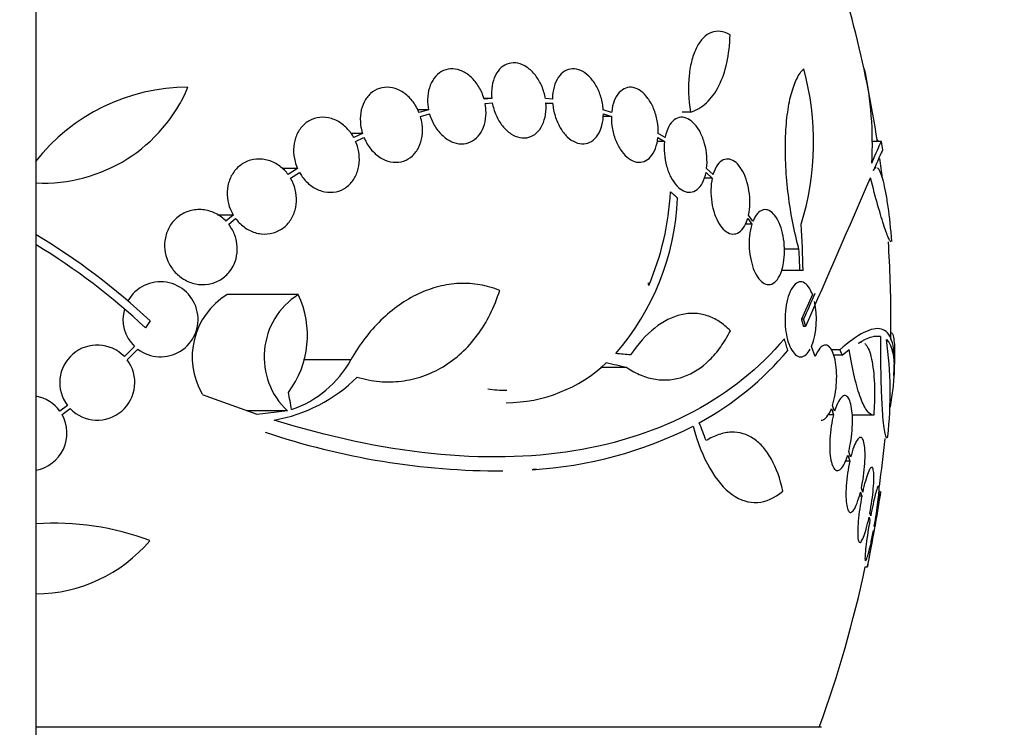
# Model space of a CAD drawing. Units: millimetres. Extents: x 0 to 1700, y 0 to 1165.
# Drawn here: x 442 to 465, y 990 to 1007 of the extents above; entities that cross this region are included whole.
import ezdxf
from ezdxf import colors
from ezdxf.entities.mleader import LeaderData, LeaderLine
from ezdxf.math import Vec2, Vec3

# ---------------------------------------------------------------- set-up
doc = ezdxf.new("R2010")
doc.units = ezdxf.units.MM
doc.layers.add('DV4_Défaut', color=7, linetype='Continuous')
doc.layers.add('Défaut', color=7, linetype='Continuous')

# ---------------------------------------------------------------- blocks, each defined once
blk = doc.blocks.new('_DOT')
at = {"color": 0}
blk.add_line((0, 0), (-1, 0), dxfattribs=at)
at = {"color": 0, "const_width": 0.333}
blk.add_lwpolyline([(-0.1665, 0, 1), (0.1665, 0, 1)], format="xyb", close=True, dxfattribs=at)
blk = doc.blocks.new('SE3')
at = {"layer": 'DV4_Défaut', "color": 7, "linetype": 'Continuous'}
for p, q in [((441.956, 969.587), (441.956, 1021.587)), ((452.882, 1004.824), (452.697, 1004.824)), ((452.882, 1004.824), (452.702, 1004.807)), ((454.341, 1004.807), (454.169, 1004.824)), ((451.369, 1004.556), (451.109, 1004.556)), ((451.369, 1004.556), (451.139, 1004.491)), ((452.726, 1004.707), (452.896, 1004.724)), ((454.182, 1004.724), (454.345, 1004.707)), ((454.345, 1004.707), (454.182, 1004.707)), ((455.757, 1004.491), (455.557, 1004.556)), ((451.173, 1004.395), (451.393, 1004.457)), ((455.752, 1004.395), (455.552, 1004.395)), ((455.56, 1004.457), (455.752, 1004.395)), ((457.646, 1004.5), (457.451, 1004.5)), ((449.784, 1003.987), (449.512, 1003.987)), ((449.784, 1003.987), (449.574, 1003.89)), ((449.619, 1003.798), (449.819, 1003.891)), ((456.868, 1003.891), (457.025, 1003.798)), ((457.039, 1003.89), (456.875, 1003.987)), ((457.025, 1003.798), (456.847, 1003.798)), ((462.226, 1003.799), (461.998, 1003.799)), ((448.225, 1003.146), (447.859, 1003.146)), ((448.225, 1003.146), (448.002, 1003.002)), ((458.19, 1003.003), (458.036, 1003.146)), ((448.058, 1002.918), (448.271, 1003.055)), ((458.169, 1002.918), (457.976, 1002.918)), ((458.021, 1003.055), (458.169, 1002.918)), ((446.684, 1002.032), (446.309, 1002.032)), ((446.684, 1002.032), (446.509, 1001.886)), ((459.147, 1001.886), (459.042, 1002.032)), ((446.576, 1001.81), (446.741, 1001.947)), ((459.12, 1001.81), (458.958, 1001.81)), ((459.021, 1001.948), (459.12, 1001.81)), ((460.249, 1001.215), (459.899, 1001.215)), ((460.273, 1000.699), (459.834, 1000.699)), ((460.348, 1000.699), (460.273, 1000.699)), ((448.242, 1000.123), (446.535, 1000.123)), ((460.572, 1000.125), (460.308, 999.53)), ((444.692, 999.495), (444.579, 999.324)), ((460.362, 999.53), (460.308, 999.53)), ((460.41, 999.362), (460.356, 999.362)), ((462.202, 999.119), (462.044, 999.119)), ((444.318, 998.881), (444.074, 998.637)), ((444.139, 998.561), (444.394, 998.816)), ((460.639, 998.637), (460.552, 998.881)), ((461.227, 998.801), (461.022, 998.801)), ((461.284, 998.668), (461.081, 998.668)), ((461.284, 998.668), (461.451, 998.803)), ((449.506, 998.561), (448.367, 998.561)), ((456.125, 998.372), (455.492, 998.372)), ((447.257, 997.245), (445.944, 997.717)), ((442.711, 997.465), (442.527, 997.328)), ((461.103, 997.328), (461.055, 997.465)), ((442.581, 997.244), (442.776, 997.389)), ((447.985, 997.336), (447.003, 997.336)), ((447.985, 997.336), (447.257, 997.245)), ((461.079, 997.243), (460.946, 997.243)), ((461.028, 997.389), (461.079, 997.243)), ((462.041, 997.229), (461.528, 997.229)), ((461.489, 996.221), (461.442, 996.357)), ((461.468, 996.13), (461.36, 996.13)), ((461.418, 996.273), (461.468, 996.13)), ((453.956, 995.928), (453.885, 995.928)), ((461.724, 995.386), (461.757, 995.289)), ((461.777, 995.385), (461.745, 995.477)), ((462.208, 995.395), (462.16, 995.395)), ((461.757, 995.289), (461.695, 995.289)), ((461.97, 994.819), (461.949, 994.881)), ((461.93, 994.784), (461.952, 994.72)), ((462.037, 994.469), (462.043, 994.452)), ((462.061, 994.552), (462.055, 994.568)), ((461.839, 993.595), (461.892, 993.595)), ((460.79, 989.745), (441.956, 989.745))]:
    blk.add_line(p, q, dxfattribs=at)
for centre, radius, start, end in [((433.956, 999.495), 28.5, 8.6859, 20.0052), ((453.917, 1003.778), 6.683, 342.8762, 15.2711), ((453.425, 1003.76), 8.584, 356.7857, 11.9551), ((445.597, 1000.461), 4.635, 90, 142.0329), ((442.138, 1006.551), 3.753, 267.2364, 337.1967), ((433.956, 999.495), 28.6, 8.235, 8.6418), ((433.956, 999.495), 28.5, 6.896, 7.856), ((189.041, 1119.552), 296.794, 336.1115, 336.86194), ((451.276, 1002.687), 6.067, 318.9979, 357.6509), ((450.453, 1002.964), 6.728, 337.0385, 356.8025), ((434.064, 1000.201), 26.289, 1.0852, 3.5095), ((433.813, 987.897), 15.902, 46.8318, 59.1832), ((433.813, 987.897), 15.7, 46.7059, 58.7264), ((433.956, 999.495), 28.5, 0, 3.8132), ((433.969, 999.739), 26.322, 2.0896, 3.214), ((444.941, 999.53), 0.9, 232.5718, 150.472), ((416.702, 997.038), 40.082, 4.7246, 4.8145), ((447.456, 998.629), 1.755, 121.6206, 210.3782), ((449.199, 998.629), 1.774, 122.6283, 226.8014), ((446.19, 999.145), 2.274, 323.0413, 25.4891), ((176.992, 1125.133), 309.959, 336.09484, 336.22233), ((458.769, 999.535), 1.899, 339.8682, 12.8958), ((444.941, 999.53), 0.9, 164.0507, 226.1886), ((433.956, 999.495), 28.5, 359.1212, 0), ((443.425, 998.013), 0.9, 43.8635, 217.5259), ((453.205, 997.759), 9.232, 353.5136, 8.0034), ((454.23, 1003.66), 7.542, 298.7681, 319.7162), ((443.425, 998.013), 0.9, 223.9077, 37.4817), ((447.249, 999.804), 2.576, 288.9362, 331.1557), ((453.221, 1001.05), 3.519, 270.131, 313.1704), ((433.956, 999.495), 28.6, 357.3444, 357.8503), ((447.035, 1000.784), 3.723, 279.7073, 314.8247), ((453.24, 1001.144), 3.315, 262.1561, 270.0602), ((441.798, 996.8), 0.9, 35.9075, 79.7708), ((441.798, 996.8), 0.9, 280.2074, 29.5261), ((453.129, 1013.699), 17.806, 251.4086, 270.0766), ((453.294, 1005.636), 9.728, 273.2884, 297.0107), ((433.956, 999.495), 28.5, 351.9767, 354.311), ((433.956, 999.495), 28.55, 348.0984, 351.719), ((442.4, 988.162), 6.477, 69.3225, 93.9186), ((441.92, 996.581), 3.637, 270.5677, 319.543), ((433.956, 999.495), 28.5, 339.9948, 348.0524)]:
    blk.add_arc(centre, radius, start, end, dxfattribs=at)
for centre, major_axis, ratio, start_param, end_param in [((433.956, 1003.21), (28.348, 0), 0.199989, 0.102849, 0.113578), ((438.419, 1004.002), (19.559, -19.371), 0.575479, 0.809366, 0.822069), ((433.932, 998.839), (28.573, -1.06), 0.037043, 0.677863, 0.697575), ((433.886, 998.807), (28.444, -2.896), 0.100784, 0.683542, 0.711035), ((428.611, 997.487), (9.675, -25.752), 0.683401, 1.314969, 1.330411), ((435.65, 1001.43), (21.397, -18.726), 0.550019, 0.790479, 0.810318)]:
    blk.add_ellipse(centre, major_axis=major_axis, ratio=ratio, start_param=start_param, end_param=end_param, dxfattribs=at)
for points, knots in [([(458.596, 1006.356), (458.518, 1006.401), (458.441, 1006.428), (458.29, 1006.446), (458.218, 1006.437), (458.081, 1006.384), (458.015, 1006.34), (457.898, 1006.222), (457.846, 1006.147), (457.753, 1005.968), (457.714, 1005.866), (457.652, 1005.638), (457.629, 1005.51), (457.588, 1005.109), (457.597, 1004.807), (457.646, 1004.5)], [0, 0, 0, 0, 0.125, 0.125, 0.25, 0.25, 0.375, 0.375, 0.5, 0.5, 0.625, 0.625, 0.75, 0.75, 1, 1, 1, 1]), ([(457.646, 1004.5), (457.789, 1004.542), (457.917, 1004.618), (458.147, 1004.83), (458.247, 1004.968), (458.41, 1005.29), (458.475, 1005.478), (458.565, 1005.891), (458.59, 1006.115), (458.596, 1006.356)], [0, 0, 0, 0, 0.25, 0.25, 0.5, 0.5, 0.75, 0.75, 1, 1, 1, 1]), ([(452.702, 1004.807), (452.697, 1004.825), (452.692, 1004.844), (452.686, 1004.862), (452.653, 1004.961), (452.608, 1005.057), (452.553, 1005.142), (452.498, 1005.227), (452.431, 1005.303), (452.36, 1005.364), (452.288, 1005.425), (452.209, 1005.472), (452.129, 1005.501), (452.051, 1005.53), (451.969, 1005.542), (451.891, 1005.537), (451.815, 1005.531), (451.741, 1005.508), (451.675, 1005.47), (451.609, 1005.433), (451.55, 1005.379), (451.501, 1005.313), (451.453, 1005.248), (451.414, 1005.17), (451.388, 1005.085), (451.362, 1004.998), (451.347, 1004.903), (451.346, 1004.806), (451.344, 1004.724), (451.352, 1004.639), (451.369, 1004.556)], [0, 0, 0, 0, 0.020775, 0.020775, 0.020775, 0.134399, 0.134399, 0.134399, 0.248659, 0.248659, 0.248659, 0.362298, 0.362298, 0.362298, 0.474054, 0.474054, 0.474054, 0.583546, 0.583546, 0.583546, 0.691434, 0.691434, 0.691434, 0.799054, 0.799054, 0.799054, 0.907809, 0.907809, 0.907809, 1, 1, 1, 1]), ([(454.169, 1004.824), (454.152, 1004.926), (454.122, 1005.028), (454.082, 1005.123), (454.041, 1005.218), (453.989, 1005.307), (453.93, 1005.383), (453.87, 1005.459), (453.802, 1005.524), (453.731, 1005.573), (453.661, 1005.621), (453.586, 1005.654), (453.512, 1005.67), (453.44, 1005.685), (453.366, 1005.684), (453.298, 1005.666), (453.231, 1005.648), (453.167, 1005.614), (453.112, 1005.566), (453.056, 1005.518), (453.008, 1005.454), (452.971, 1005.381), (452.933, 1005.306), (452.906, 1005.22), (452.891, 1005.128), (452.875, 1005.032), (452.872, 1004.928), (452.882, 1004.824)], [0, 0, 0, 0, 0.113285, 0.113285, 0.113285, 0.226696, 0.226696, 0.226696, 0.339231, 0.339231, 0.339231, 0.449864, 0.449864, 0.449864, 0.558696, 0.558696, 0.558696, 0.666632, 0.666632, 0.666632, 0.774931, 0.774931, 0.774931, 0.884671, 0.884671, 0.884671, 1, 1, 1, 1]), ([(455.557, 1004.556), (455.55, 1004.657), (455.531, 1004.761), (455.502, 1004.86), (455.472, 1004.958), (455.431, 1005.054), (455.382, 1005.14), (455.333, 1005.224), (455.276, 1005.299), (455.213, 1005.36), (455.152, 1005.42), (455.085, 1005.467), (455.018, 1005.497), (454.951, 1005.526), (454.882, 1005.54), (454.817, 1005.538), (454.751, 1005.535), (454.688, 1005.515), (454.631, 1005.481), (454.574, 1005.446), (454.522, 1005.395), (454.479, 1005.332), (454.436, 1005.268), (454.401, 1005.19), (454.378, 1005.104), (454.354, 1005.017), (454.342, 1004.92), (454.341, 1004.82), (454.341, 1004.816), (454.341, 1004.811), (454.341, 1004.807)], [0, 0, 0, 0, 0.112508, 0.112508, 0.112508, 0.225177, 0.225177, 0.225177, 0.336477, 0.336477, 0.336477, 0.445766, 0.445766, 0.445766, 0.553769, 0.553769, 0.553769, 0.661746, 0.661746, 0.661746, 0.770934, 0.770934, 0.770934, 0.88205, 0.88205, 0.88205, 0.995005, 0.995005, 0.995005, 1, 1, 1, 1]), ([(460.249, 1001.215), (460.194, 1001.416), (460.145, 1001.625), (460.06, 1002.06), (460.024, 1002.288), (459.968, 1002.739), (459.948, 1002.965), (459.924, 1003.416), (459.921, 1003.633), (459.933, 1004.048), (459.947, 1004.248), (459.993, 1004.609), (460.023, 1004.774), (460.1, 1005.066), (460.144, 1005.191), (460.246, 1005.397), (460.303, 1005.48), (460.364, 1005.538)], [0, 0, 0, 0, 0.125, 0.125, 0.25, 0.25, 0.375, 0.375, 0.5, 0.5, 0.625, 0.625, 0.75, 0.75, 0.875, 0.875, 1, 1, 1, 1]), ([(451.139, 1004.491), (451.127, 1004.521), (451.113, 1004.551), (451.099, 1004.579), (451.052, 1004.672), (450.993, 1004.757), (450.926, 1004.829), (450.857, 1004.903), (450.779, 1004.964), (450.697, 1005.009), (450.615, 1005.053), (450.527, 1005.082), (450.441, 1005.092), (450.356, 1005.102), (450.27, 1005.094), (450.191, 1005.069), (450.114, 1005.044), (450.041, 1005.002), (449.978, 1004.946), (449.917, 1004.891), (449.865, 1004.821), (449.825, 1004.742), (449.785, 1004.665), (449.757, 1004.576), (449.743, 1004.483), (449.728, 1004.39), (449.727, 1004.291), (449.739, 1004.193), (449.748, 1004.124), (449.763, 1004.054), (449.784, 1003.987)], [0, 0, 0, 0, 0.03516, 0.03516, 0.03516, 0.148494, 0.148494, 0.148494, 0.263649, 0.263649, 0.263649, 0.378789, 0.378789, 0.378789, 0.491993, 0.491993, 0.491993, 0.602238, 0.602238, 0.602238, 0.709908, 0.709908, 0.709908, 0.816518, 0.816518, 0.816518, 0.923952, 0.923952, 0.923952, 1, 1, 1, 1]), ([(456.875, 1003.987), (456.877, 1004.085), (456.869, 1004.188), (456.851, 1004.289), (456.832, 1004.39), (456.803, 1004.491), (456.765, 1004.583), (456.728, 1004.674), (456.681, 1004.759), (456.629, 1004.83), (456.578, 1004.9), (456.52, 1004.96), (456.46, 1005.004), (456.401, 1005.047), (456.338, 1005.076), (456.277, 1005.089), (456.216, 1005.101), (456.154, 1005.098), (456.098, 1005.078), (456.04, 1005.058), (455.986, 1005.021), (455.94, 1004.971), (455.893, 1004.919), (455.852, 1004.851), (455.821, 1004.774), (455.79, 1004.695), (455.769, 1004.603), (455.759, 1004.507), (455.758, 1004.502), (455.757, 1004.496), (455.757, 1004.491)], [0, 0, 0, 0, 0.111579, 0.111579, 0.111579, 0.223359, 0.223359, 0.223359, 0.333281, 0.333281, 0.333281, 0.441153, 0.441153, 0.441153, 0.548351, 0.548351, 0.548351, 0.656486, 0.656486, 0.656486, 0.766747, 0.766747, 0.766747, 0.879446, 0.879446, 0.879446, 0.993854, 0.993854, 0.993854, 1, 1, 1, 1]), ([(451.393, 1004.457), (451.398, 1004.438), (451.404, 1004.42), (451.41, 1004.401), (451.444, 1004.303), (451.49, 1004.207), (451.546, 1004.124), (451.602, 1004.039), (451.669, 1003.964), (451.742, 1003.904), (451.813, 1003.845), (451.893, 1003.799), (451.972, 1003.771), (452.051, 1003.744), (452.132, 1003.733), (452.21, 1003.74), (452.285, 1003.747), (452.359, 1003.771), (452.425, 1003.811), (452.49, 1003.849), (452.548, 1003.904), (452.596, 1003.971), (452.644, 1004.037), (452.681, 1004.116), (452.707, 1004.202), (452.732, 1004.289), (452.746, 1004.385), (452.746, 1004.482), (452.747, 1004.556), (452.74, 1004.633), (452.726, 1004.707)], [0, 0, 0, 0, 0.021027, 0.021027, 0.021027, 0.135838, 0.135838, 0.135838, 0.251209, 0.251209, 0.251209, 0.365836, 0.365836, 0.365836, 0.478522, 0.478522, 0.478522, 0.588977, 0.588977, 0.588977, 0.697909, 0.697909, 0.697909, 0.806642, 0.806642, 0.806642, 0.916532, 0.916532, 0.916532, 1, 1, 1, 1]), ([(452.896, 1004.724), (452.914, 1004.622), (452.945, 1004.52), (452.986, 1004.426), (453.028, 1004.332), (453.081, 1004.243), (453.141, 1004.168), (453.2, 1004.093), (453.269, 1004.029), (453.34, 1003.982), (453.41, 1003.936), (453.485, 1003.904), (453.559, 1003.889), (453.632, 1003.875), (453.705, 1003.878), (453.772, 1003.897), (453.839, 1003.916), (453.903, 1003.952), (453.957, 1004.001), (454.012, 1004.051), (454.06, 1004.115), (454.096, 1004.19), (454.133, 1004.265), (454.16, 1004.353), (454.174, 1004.445), (454.188, 1004.533), (454.191, 1004.629), (454.182, 1004.724)], [0, 0, 0, 0, 0.114367, 0.114367, 0.114367, 0.228866, 0.228866, 0.228866, 0.342428, 0.342428, 0.342428, 0.454073, 0.454073, 0.454073, 0.563968, 0.563968, 0.563968, 0.673035, 0.673035, 0.673035, 0.782509, 0.782509, 0.782509, 0.893431, 0.893431, 0.893431, 1, 1, 1, 1]), ([(454.345, 1004.707), (454.353, 1004.606), (454.372, 1004.503), (454.403, 1004.404), (454.433, 1004.306), (454.475, 1004.21), (454.524, 1004.126), (454.573, 1004.043), (454.632, 1003.968), (454.694, 1003.909), (454.756, 1003.85), (454.823, 1003.804), (454.891, 1003.776), (454.957, 1003.747), (455.026, 1003.735), (455.091, 1003.739), (455.157, 1003.743), (455.22, 1003.764), (455.276, 1003.799), (455.333, 1003.835), (455.385, 1003.888), (455.427, 1003.952), (455.469, 1004.017), (455.503, 1004.096), (455.526, 1004.182), (455.548, 1004.267), (455.559, 1004.361), (455.56, 1004.457)], [0, 0, 0, 0, 0.113459, 0.113459, 0.113459, 0.227083, 0.227083, 0.227083, 0.339314, 0.339314, 0.339314, 0.449573, 0.449573, 0.449573, 0.558616, 0.558616, 0.558616, 0.667687, 0.667687, 0.667687, 0.777983, 0.777983, 0.777983, 0.890197, 0.890197, 0.890197, 1, 1, 1, 1]), ([(449.574, 1003.89), (449.554, 1003.926), (449.532, 1003.961), (449.508, 1003.994), (449.448, 1004.077), (449.377, 1004.151), (449.299, 1004.21), (449.219, 1004.27), (449.131, 1004.315), (449.041, 1004.343), (448.95, 1004.371), (448.855, 1004.381), (448.764, 1004.373), (448.675, 1004.364), (448.587, 1004.337), (448.509, 1004.293), (448.433, 1004.251), (448.364, 1004.192), (448.307, 1004.121), (448.252, 1004.052), (448.208, 1003.969), (448.179, 1003.881), (448.149, 1003.794), (448.133, 1003.699), (448.131, 1003.603), (448.129, 1003.507), (448.141, 1003.408), (448.166, 1003.313), (448.181, 1003.256), (448.201, 1003.2), (448.225, 1003.146)], [0, 0, 0, 0, 0.045214, 0.045214, 0.045214, 0.158699, 0.158699, 0.158699, 0.275117, 0.275117, 0.275117, 0.392197, 0.392197, 0.392197, 0.507167, 0.507167, 0.507167, 0.618202, 0.618202, 0.618202, 0.725418, 0.725418, 0.725418, 0.830667, 0.830667, 0.830667, 0.936493, 0.936493, 0.936493, 1, 1, 1, 1]), ([(449.819, 1003.891), (449.832, 1003.861), (449.846, 1003.831), (449.861, 1003.802), (449.908, 1003.711), (449.968, 1003.626), (450.036, 1003.554), (450.105, 1003.482), (450.184, 1003.422), (450.266, 1003.378), (450.349, 1003.335), (450.437, 1003.308), (450.523, 1003.299), (450.607, 1003.291), (450.693, 1003.3), (450.771, 1003.327), (450.848, 1003.353), (450.92, 1003.396), (450.982, 1003.453), (451.042, 1003.509), (451.094, 1003.58), (451.133, 1003.659), (451.171, 1003.738), (451.198, 1003.827), (451.212, 1003.92), (451.225, 1004.014), (451.226, 1004.113), (451.213, 1004.211), (451.204, 1004.273), (451.191, 1004.335), (451.173, 1004.395)], [0, 0, 0, 0, 0.035678, 0.035678, 0.035678, 0.150134, 0.150134, 0.150134, 0.26632, 0.26632, 0.26632, 0.382324, 0.382324, 0.382324, 0.496274, 0.496274, 0.496274, 0.607276, 0.607276, 0.607276, 0.715807, 0.715807, 0.715807, 0.823381, 0.823381, 0.823381, 0.93182, 0.93182, 0.93182, 1, 1, 1, 1]), ([(455.752, 1004.395), (455.75, 1004.297), (455.758, 1004.193), (455.777, 1004.093), (455.797, 1003.992), (455.826, 1003.892), (455.865, 1003.8), (455.903, 1003.71), (455.95, 1003.626), (456.002, 1003.555), (456.054, 1003.485), (456.112, 1003.427), (456.172, 1003.384), (456.231, 1003.342), (456.294, 1003.314), (456.355, 1003.302), (456.417, 1003.291), (456.478, 1003.296), (456.534, 1003.316), (456.592, 1003.338), (456.646, 1003.376), (456.692, 1003.427), (456.738, 1003.48), (456.778, 1003.548), (456.808, 1003.627), (456.838, 1003.705), (456.859, 1003.796), (456.868, 1003.891)], [0, 0, 0, 0, 0.11235, 0.11235, 0.11235, 0.2249, 0.2249, 0.2249, 0.335615, 0.335615, 0.335615, 0.444364, 0.444364, 0.444364, 0.552512, 0.552512, 0.552512, 0.661621, 0.661621, 0.661621, 0.772839, 0.772839, 0.772839, 0.886473, 0.886473, 0.886473, 1, 1, 1, 1]), ([(458.036, 1003.146), (458.047, 1003.238), (458.048, 1003.339), (458.04, 1003.44), (458.032, 1003.54), (458.014, 1003.644), (457.988, 1003.741), (457.961, 1003.836), (457.926, 1003.928), (457.885, 1004.008), (457.844, 1004.087), (457.796, 1004.158), (457.746, 1004.213), (457.695, 1004.269), (457.64, 1004.313), (457.585, 1004.34), (457.529, 1004.367), (457.471, 1004.379), (457.417, 1004.375), (457.361, 1004.37), (457.307, 1004.349), (457.258, 1004.312), (457.209, 1004.274), (457.164, 1004.218), (457.128, 1004.151), (457.091, 1004.082), (457.062, 1003.998), (457.043, 1003.907), (457.042, 1003.901), (457.04, 1003.895), (457.039, 1003.89)], [0, 0, 0, 0, 0.110519, 0.110519, 0.110519, 0.221283, 0.221283, 0.221283, 0.329667, 0.329667, 0.329667, 0.435982, 0.435982, 0.435982, 0.542314, 0.542314, 0.542314, 0.650658, 0.650658, 0.650658, 0.762169, 0.762169, 0.762169, 0.876722, 0.876722, 0.876722, 0.992845, 0.992845, 0.992845, 1, 1, 1, 1]), ([(448.271, 1003.055), (448.291, 1003.019), (448.314, 1002.984), (448.338, 1002.951), (448.398, 1002.868), (448.47, 1002.795), (448.549, 1002.737), (448.629, 1002.678), (448.718, 1002.633), (448.808, 1002.606), (448.899, 1002.579), (448.993, 1002.57), (449.084, 1002.58), (449.172, 1002.589), (449.26, 1002.617), (449.337, 1002.662), (449.413, 1002.705), (449.481, 1002.765), (449.537, 1002.837), (449.591, 1002.907), (449.634, 1002.989), (449.663, 1003.078), (449.692, 1003.165), (449.707, 1003.261), (449.709, 1003.357), (449.71, 1003.453), (449.697, 1003.553), (449.672, 1003.647), (449.658, 1003.699), (449.64, 1003.749), (449.619, 1003.798)], [0, 0, 0, 0, 0.045596, 0.045596, 0.045596, 0.160023, 0.160023, 0.160023, 0.277307, 0.277307, 0.277307, 0.39504, 0.39504, 0.39504, 0.510481, 0.510481, 0.510481, 0.621983, 0.621983, 0.621983, 0.729812, 0.729812, 0.729812, 0.835817, 0.835817, 0.835817, 0.942443, 0.942443, 0.942443, 1, 1, 1, 1]), ([(457.025, 1003.798), (457.015, 1003.705), (457.013, 1003.604), (457.022, 1003.504), (457.03, 1003.403), (457.049, 1003.3), (457.076, 1003.203), (457.102, 1003.108), (457.138, 1003.017), (457.18, 1002.937), (457.221, 1002.859), (457.269, 1002.789), (457.32, 1002.734), (457.371, 1002.678), (457.426, 1002.636), (457.481, 1002.61), (457.537, 1002.583), (457.595, 1002.572), (457.65, 1002.577), (457.706, 1002.582), (457.76, 1002.605), (457.808, 1002.643), (457.857, 1002.682), (457.902, 1002.738), (457.938, 1002.806), (457.974, 1002.876), (458.003, 1002.96), (458.021, 1003.052), (458.021, 1003.053), (458.021, 1003.054), (458.021, 1003.055)], [0, 0, 0, 0, 0.111048, 0.111048, 0.111048, 0.222336, 0.222336, 0.222336, 0.331316, 0.331316, 0.331316, 0.438344, 0.438344, 0.438344, 0.545443, 0.545443, 0.545443, 0.654526, 0.654526, 0.654526, 0.766724, 0.766724, 0.766724, 0.881943, 0.881943, 0.881943, 0.998766, 0.998766, 0.998766, 1, 1, 1, 1]), ([(461.995, 1003.279), (462.104, 1003.529), (462.173, 1003.687), (462.22, 1003.785), (462.228, 1003.799), (462.23, 1003.799)], [0, 0, 0, 0, 0.717113, 0.717113, 1, 1, 1, 1]), ([(448.002, 1003.002), (447.974, 1003.039), (447.945, 1003.074), (447.913, 1003.106), (447.842, 1003.178), (447.76, 1003.239), (447.673, 1003.283), (447.583, 1003.329), (447.486, 1003.359), (447.389, 1003.37), (447.292, 1003.381), (447.191, 1003.374), (447.098, 1003.347), (447.006, 1003.321), (446.918, 1003.276), (446.842, 1003.215), (446.769, 1003.157), (446.705, 1003.083), (446.656, 1002.999), (446.609, 1002.919), (446.575, 1002.827), (446.556, 1002.733), (446.538, 1002.641), (446.534, 1002.543), (446.544, 1002.447), (446.555, 1002.352), (446.579, 1002.256), (446.616, 1002.167), (446.636, 1002.12), (446.659, 1002.075), (446.684, 1002.032)], [0, 0, 0, 0, 0.050311, 0.050311, 0.050311, 0.164294, 0.164294, 0.164294, 0.282601, 0.282601, 0.282601, 0.402362, 0.402362, 0.402362, 0.519671, 0.519671, 0.519671, 0.631665, 0.631665, 0.631665, 0.738216, 0.738216, 0.738216, 0.84175, 0.84175, 0.84175, 0.945712, 0.945712, 0.945712, 1, 1, 1, 1]), ([(459.042, 1002.032), (459.06, 1002.118), (459.071, 1002.214), (459.072, 1002.312), (459.074, 1002.41), (459.067, 1002.514), (459.051, 1002.614), (459.036, 1002.711), (459.012, 1002.808), (458.982, 1002.895), (458.952, 1002.98), (458.915, 1003.059), (458.874, 1003.126), (458.833, 1003.192), (458.787, 1003.248), (458.74, 1003.289), (458.691, 1003.331), (458.639, 1003.358), (458.589, 1003.369), (458.537, 1003.381), (458.484, 1003.375), (458.435, 1003.353), (458.385, 1003.33), (458.338, 1003.289), (458.297, 1003.232), (458.256, 1003.176), (458.221, 1003.102), (458.195, 1003.017), (458.193, 1003.012), (458.192, 1003.007), (458.19, 1003.003)], [0, 0, 0, 0, 0.109455, 0.109455, 0.109455, 0.21921, 0.21921, 0.21921, 0.325956, 0.325956, 0.325956, 0.430572, 0.430572, 0.430572, 0.53598, 0.53598, 0.53598, 0.644654, 0.644654, 0.644654, 0.757785, 0.757785, 0.757785, 0.87478, 0.87478, 0.87478, 0.993264, 0.993264, 0.993264, 1, 1, 1, 1]), ([(462.26, 1003.597), (462.26, 1003.597), (462.26, 1003.597), (462.257, 1003.596), (462.236, 1003.554), (462.16, 1003.386), (462.106, 1003.262), (462.034, 1003.096)], [0, 0, 0, 0, 0.001914, 0.001914, 0.500957, 0.500957, 1, 1, 1, 1]), ([(462.034, 1003.096), (462.051, 1003.135), (462.069, 1003.159), (462.093, 1003.17), (462.098, 1003.171), (462.104, 1003.171)], [0, 0, 0, 0, 0.775996, 0.775996, 1, 1, 1, 1]), ([(462.129, 1003.162), (462.135, 1003.158), (462.14, 1003.154), (462.166, 1003.126), (462.186, 1003.089), (462.226, 1002.987), (462.247, 1002.921), (462.287, 1002.765), (462.306, 1002.674), (462.344, 1002.467), (462.363, 1002.352), (462.414, 1001.983), (462.444, 1001.698), (462.467, 1001.394)], [0, 0, 0, 0, 0.044476, 0.044476, 0.20373, 0.20373, 0.362984, 0.362984, 0.522238, 0.522238, 0.681492, 0.681492, 1, 1, 1, 1]), ([(446.741, 1001.947), (446.768, 1001.911), (446.797, 1001.877), (446.829, 1001.845), (446.9, 1001.772), (446.982, 1001.712), (447.069, 1001.667), (447.159, 1001.621), (447.257, 1001.591), (447.353, 1001.58), (447.451, 1001.569), (447.551, 1001.577), (447.645, 1001.603), (447.736, 1001.63), (447.824, 1001.675), (447.9, 1001.735), (447.972, 1001.793), (448.036, 1001.867), (448.085, 1001.951), (448.131, 1002.031), (448.165, 1002.123), (448.184, 1002.218), (448.202, 1002.31), (448.206, 1002.408), (448.196, 1002.503), (448.186, 1002.599), (448.161, 1002.695), (448.125, 1002.784), (448.106, 1002.831), (448.083, 1002.875), (448.058, 1002.918)], [0, 0, 0, 0, 0.049823, 0.049823, 0.049823, 0.16414, 0.16414, 0.16414, 0.282747, 0.282747, 0.282747, 0.402596, 0.402596, 0.402596, 0.519801, 0.519801, 0.519801, 0.631726, 0.631726, 0.631726, 0.738419, 0.738419, 0.738419, 0.842251, 0.842251, 0.842251, 0.946487, 0.946487, 0.946487, 1, 1, 1, 1]), ([(458.169, 1002.918), (458.15, 1002.832), (458.14, 1002.737), (458.138, 1002.638), (458.136, 1002.54), (458.143, 1002.436), (458.159, 1002.336), (458.174, 1002.239), (458.198, 1002.143), (458.228, 1002.056), (458.258, 1001.97), (458.295, 1001.891), (458.336, 1001.824), (458.377, 1001.757), (458.423, 1001.702), (458.471, 1001.661), (458.52, 1001.619), (458.572, 1001.592), (458.622, 1001.581), (458.675, 1001.57), (458.728, 1001.575), (458.776, 1001.598), (458.826, 1001.621), (458.873, 1001.662), (458.914, 1001.718), (458.955, 1001.775), (458.99, 1001.849), (459.016, 1001.933), (459.018, 1001.938), (459.019, 1001.943), (459.021, 1001.948)], [0, 0, 0, 0, 0.109417, 0.109417, 0.109417, 0.219125, 0.219125, 0.219125, 0.325942, 0.325942, 0.325942, 0.430734, 0.430734, 0.430734, 0.536278, 0.536278, 0.536278, 0.644949, 0.644949, 0.644949, 0.757955, 0.757955, 0.757955, 0.874829, 0.874829, 0.874829, 0.993339, 0.993339, 0.993339, 1, 1, 1, 1]), ([(462.459, 1001.39), (462.446, 1001.39), (462.427, 1001.415), (462.374, 1001.526), (462.337, 1001.626), (462.25, 1001.891), (462.2, 1002.057), (462.088, 1002.452), (462.027, 1002.676), (461.961, 1002.927)], [0, 0, 0, 0, 0.213017, 0.213017, 0.475345, 0.475345, 0.737672, 0.737672, 1, 1, 1, 1]), ([(446.509, 1001.886), (446.503, 1001.892), (446.497, 1001.899), (446.491, 1001.905), (446.418, 1001.975), (446.335, 1002.033), (446.247, 1002.075), (446.154, 1002.12), (446.053, 1002.148), (445.953, 1002.158), (445.849, 1002.168), (445.743, 1002.159), (445.643, 1002.131), (445.544, 1002.103), (445.448, 1002.055), (445.365, 1001.99), (445.286, 1001.929), (445.217, 1001.85), (445.163, 1001.761), (445.114, 1001.679), (445.077, 1001.584), (445.057, 1001.487), (445.038, 1001.394), (445.034, 1001.296), (445.045, 1001.201), (445.056, 1001.107), (445.081, 1001.014), (445.118, 1000.928), (445.157, 1000.839), (445.209, 1000.756), (445.271, 1000.684), (445.336, 1000.609), (445.413, 1000.543), (445.496, 1000.493), (445.583, 1000.439), (445.68, 1000.401), (445.778, 1000.38), (445.88, 1000.359), (445.986, 1000.356), (446.088, 1000.373), (446.19, 1000.39), (446.29, 1000.426), (446.38, 1000.481), (446.466, 1000.533), (446.544, 1000.604), (446.607, 1000.687), (446.645, 1000.737), (446.678, 1000.793), (446.705, 1000.852), (446.742, 1000.937), (446.767, 1001.029), (446.777, 1001.123), (446.787, 1001.217), (446.782, 1001.314), (446.763, 1001.407), (446.744, 1001.501), (446.71, 1001.592), (446.665, 1001.674), (446.639, 1001.722), (446.609, 1001.768), (446.576, 1001.81)], [0, 0, 0, 0, 0.004728, 0.004728, 0.004728, 0.059627, 0.059627, 0.059627, 0.11775, 0.11775, 0.11775, 0.177855, 0.177855, 0.177855, 0.237526, 0.237526, 0.237526, 0.294308, 0.294308, 0.294308, 0.347256, 0.347256, 0.347256, 0.397419, 0.397419, 0.397419, 0.446935, 0.446935, 0.446935, 0.497931, 0.497931, 0.497931, 0.551893, 0.551893, 0.551893, 0.609255, 0.609255, 0.609255, 0.669057, 0.669057, 0.669057, 0.729051, 0.729051, 0.729051, 0.786691, 0.786691, 0.786691, 0.82154, 0.82154, 0.82154, 0.871361, 0.871361, 0.871361, 0.921184, 0.921184, 0.921184, 0.971091, 0.971091, 0.971091, 1, 1, 1, 1]), ([(459.12, 1001.81), (459.113, 1001.789), (459.107, 1001.768), (459.102, 1001.745), (459.079, 1001.658), (459.064, 1001.558), (459.058, 1001.455), (459.053, 1001.358), (459.055, 1001.254), (459.065, 1001.155), (459.075, 1001.059), (459.093, 1000.964), (459.116, 1000.877), (459.139, 1000.791), (459.169, 1000.71), (459.202, 1000.642), (459.237, 1000.572), (459.276, 1000.513), (459.317, 1000.469), (459.361, 1000.422), (459.407, 1000.39), (459.453, 1000.374), (459.501, 1000.357), (459.551, 1000.358), (459.597, 1000.377), (459.645, 1000.396), (459.691, 1000.434), (459.731, 1000.488), (459.771, 1000.542), (459.807, 1000.615), (459.835, 1000.699), (459.853, 1000.756), (459.869, 1000.819), (459.88, 1000.887), (459.894, 1000.974), (459.902, 1001.069), (459.903, 1001.166), (459.903, 1001.262), (459.896, 1001.363), (459.881, 1001.458), (459.867, 1001.551), (459.846, 1001.642), (459.819, 1001.724), (459.793, 1001.806), (459.76, 1001.88), (459.724, 1001.941), (459.687, 1002.005), (459.646, 1002.056), (459.603, 1002.093), (459.558, 1002.132), (459.51, 1002.154), (459.464, 1002.16), (459.415, 1002.167), (459.366, 1002.155), (459.321, 1002.125), (459.274, 1002.095), (459.231, 1002.046), (459.193, 1001.981), (459.177, 1001.953), (459.161, 1001.921), (459.147, 1001.886)], [0, 0, 0, 0, 0.014264, 0.014264, 0.014264, 0.070516, 0.070516, 0.070516, 0.123623, 0.123623, 0.123623, 0.174494, 0.174494, 0.174494, 0.224857, 0.224857, 0.224857, 0.276456, 0.276456, 0.276456, 0.330533, 0.330533, 0.330533, 0.387465, 0.387465, 0.387465, 0.446484, 0.446484, 0.446484, 0.50573, 0.50573, 0.50573, 0.545252, 0.545252, 0.545252, 0.59673, 0.59673, 0.59673, 0.648299, 0.648299, 0.648299, 0.698715, 0.698715, 0.698715, 0.749196, 0.749196, 0.749196, 0.801456, 0.801456, 0.801456, 0.856522, 0.856522, 0.856522, 0.91437, 0.91437, 0.91437, 0.973746, 0.973746, 0.973746, 1, 1, 1, 1]), ([(453.074, 1000.224), (452.92, 1000.286), (452.762, 1000.331), (452.44, 1000.386), (452.274, 1000.396), (451.942, 1000.382), (451.778, 1000.357), (451.45, 1000.275), (451.286, 1000.216), (450.965, 1000.066), (450.81, 999.975), (450.511, 999.765), (450.366, 999.644), (449.951, 999.239), (449.71, 998.923), (449.506, 998.561)], [0, 0, 0, 0, 0.125, 0.125, 0.25, 0.25, 0.375, 0.375, 0.5, 0.5, 0.625, 0.625, 0.75, 0.75, 1, 1, 1, 1]), ([(460.572, 1000.125), (460.551, 1000.184), (460.526, 1000.237), (460.499, 1000.28), (460.464, 1000.335), (460.426, 1000.376), (460.386, 1000.401), (460.344, 1000.428), (460.299, 1000.436), (460.256, 1000.426), (460.211, 1000.416), (460.165, 1000.385), (460.124, 1000.336), (460.083, 1000.287), (460.045, 1000.219), (460.013, 1000.136), (459.983, 1000.059), (459.959, 999.966), (459.942, 999.866), (459.926, 999.774), (459.917, 999.673), (459.915, 999.573), (459.913, 999.479), (459.918, 999.383), (459.929, 999.293), (459.939, 999.204), (459.955, 999.118), (459.976, 999.041), (459.998, 998.962), (460.025, 998.891), (460.055, 998.833), (460.088, 998.77), (460.124, 998.721), (460.162, 998.687), (460.203, 998.651), (460.247, 998.631), (460.29, 998.63), (460.335, 998.629), (460.381, 998.648), (460.423, 998.686), (460.458, 998.717), (460.491, 998.761), (460.521, 998.816)], [0, 0, 0, 0, 0.05614, 0.05614, 0.05614, 0.128803, 0.128803, 0.128803, 0.206619, 0.206619, 0.206619, 0.287551, 0.287551, 0.287551, 0.367575, 0.367575, 0.367575, 0.442642, 0.442642, 0.442642, 0.511422, 0.511422, 0.511422, 0.575937, 0.575937, 0.575937, 0.639736, 0.639736, 0.639736, 0.706119, 0.706119, 0.706119, 0.777331, 0.777331, 0.777331, 0.85399, 0.85399, 0.85399, 0.934482, 0.934482, 0.934482, 1, 1, 1, 1]), ([(449.659, 998.144), (449.832, 998.091), (450.011, 998.056), (450.366, 998.024), (450.541, 998.027), (450.89, 998.069), (451.065, 998.109), (451.4, 998.225), (451.561, 998.301), (451.87, 998.487), (452.02, 998.6), (452.295, 998.852), (452.421, 998.993), (452.652, 999.303), (452.757, 999.474), (452.936, 999.834), (453.012, 1000.024), (453.074, 1000.224)], [0, 0, 0, 0, 0.125, 0.125, 0.25, 0.25, 0.375, 0.375, 0.5, 0.5, 0.625, 0.625, 0.75, 0.75, 0.875, 0.875, 1, 1, 1, 1]), ([(458.604, 999.257), (458.52, 999.344), (458.429, 999.418), (458.243, 999.538), (458.147, 999.584), (457.948, 999.65), (457.844, 999.668), (457.634, 999.676), (457.529, 999.666), (457.211, 999.592), (456.995, 999.482), (456.587, 999.159), (456.39, 998.941), (456.212, 998.677)], [0, 0, 0, 0, 0.125, 0.125, 0.25, 0.25, 0.375, 0.375, 0.5, 0.5, 0.75, 0.75, 1, 1, 1, 1]), ([(456.125, 998.372), (456.236, 998.298), (456.349, 998.237), (456.577, 998.143), (456.694, 998.11), (457.042, 998.056), (457.269, 998.078), (457.711, 998.236), (457.916, 998.369), (458.2, 998.649), (458.289, 998.755), (458.456, 998.989), (458.533, 999.118), (458.604, 999.257)], [0, 0, 0, 0, 0.125, 0.125, 0.25, 0.25, 0.5, 0.5, 0.75, 0.75, 0.875, 0.875, 1, 1, 1, 1]), ([(462.535, 998.406), (462.545, 998.672), (462.523, 998.877), (462.446, 999.099), (462.412, 999.158), (462.33, 999.248), (462.282, 999.279), (462.113, 999.325), (461.973, 999.296), (461.641, 999.13), (461.448, 998.993), (461.227, 998.801)], [0, 0, 0, 0, 0.25, 0.25, 0.375, 0.375, 0.5, 0.5, 0.75, 0.75, 1, 1, 1, 1]), ([(462.202, 999.119), (462.202, 998.941), (462.202, 998.767), (462.206, 998.427), (462.209, 998.258), (462.217, 997.944), (462.222, 997.796), (462.235, 997.518), (462.242, 997.391), (462.258, 997.168), (462.268, 997.069), (462.287, 996.904), (462.298, 996.839), (462.32, 996.742), (462.331, 996.711), (462.355, 996.686), (462.366, 996.692), (462.378, 996.716)], [0, 0, 0, 0, 0.125, 0.125, 0.25, 0.25, 0.375, 0.375, 0.5, 0.5, 0.625, 0.625, 0.75, 0.75, 0.875, 0.875, 1, 1, 1, 1]), ([(462.451, 999.217), (462.458, 999.217), (462.463, 999.215), (462.484, 999.2), (462.498, 999.175), (462.519, 999.095), (462.527, 999.041), (462.544, 998.839), (462.545, 998.647), (462.535, 998.406)], [0, 0, 0, 0, 0.084552, 0.084552, 0.313414, 0.313414, 0.542276, 0.542276, 1, 1, 1, 1]), ([(459.9, 999.061), (459.302, 998.359), (458.578, 997.777), (456.887, 996.869), (455.909, 996.545), (453.8, 996.206), (452.651, 996.184), (450.217, 996.439), (448.96, 996.711), (447.663, 997.115)], [0, 0, 0, 0, 0.25, 0.25, 0.5, 0.5, 0.75, 0.75, 1, 1, 1, 1]), ([(461.055, 997.465), (461.08, 997.542), (461.101, 997.631), (461.117, 997.724), (461.133, 997.818), (461.145, 997.919), (461.15, 998.019), (461.155, 998.116), (461.155, 998.214), (461.149, 998.306), (461.143, 998.395), (461.131, 998.481), (461.116, 998.556), (461.1, 998.632), (461.079, 998.699), (461.055, 998.753), (461.03, 998.809), (461.001, 998.851), (460.97, 998.878), (460.937, 998.906), (460.901, 998.918), (460.865, 998.912), (460.828, 998.906), (460.789, 998.881), (460.753, 998.838), (460.713, 998.792), (460.673, 998.722), (460.639, 998.637)], [0, 0, 0, 0, 0.107135, 0.107135, 0.107135, 0.214632, 0.214632, 0.214632, 0.318481, 0.318481, 0.318481, 0.420333, 0.420333, 0.420333, 0.524034, 0.524034, 0.524034, 0.632598, 0.632598, 0.632598, 0.747374, 0.747374, 0.747374, 0.867357, 0.867357, 0.867357, 1, 1, 1, 1]), ([(461.826, 998.95), (461.836, 998.942), (461.846, 998.933), (461.882, 998.889), (461.907, 998.844), (461.952, 998.729), (461.973, 998.658), (462.025, 998.417), (462.048, 998.21), (462.061, 997.864), (462.062, 997.74), (462.057, 997.488), (462.051, 997.36), (462.041, 997.229)], [0, 0, 0, 0, 0.054251, 0.054251, 0.211876, 0.211876, 0.369501, 0.369501, 0.68475, 0.68475, 0.842375, 0.842375, 1, 1, 1, 1]), ([(462.348, 999.044), (462.501, 998.9), (462.558, 998.576), (462.509, 997.942), (462.493, 997.804), (462.46, 997.582), (462.447, 997.504), (462.433, 997.424)], [0, 0, 0, 0, 0.725854, 0.725854, 0.907317, 0.907317, 1, 1, 1, 1]), ([(462.041, 997.229), (461.99, 997.228), (461.938, 997.263), (461.834, 997.402), (461.78, 997.507), (461.704, 997.711), (461.679, 997.786), (461.629, 997.953), (461.605, 998.045), (461.534, 998.338), (461.491, 998.558), (461.451, 998.803)], [0, 0, 0, 0, 0.25, 0.25, 0.5, 0.5, 0.625, 0.625, 0.75, 0.75, 1, 1, 1, 1]), ([(461.442, 996.357), (461.464, 996.443), (461.483, 996.538), (461.498, 996.636), (461.513, 996.734), (461.523, 996.837), (461.529, 996.936), (461.534, 997.033), (461.534, 997.129), (461.53, 997.216), (461.526, 997.302), (461.516, 997.381), (461.503, 997.447), (461.49, 997.515), (461.473, 997.571), (461.452, 997.612), (461.431, 997.655), (461.406, 997.682), (461.379, 997.694), (461.352, 997.706), (461.322, 997.701), (461.291, 997.679), (461.26, 997.656), (461.227, 997.615), (461.197, 997.559), (461.164, 997.499), (461.131, 997.419), (461.103, 997.328)], [0, 0, 0, 0, 0.108648, 0.108648, 0.108648, 0.217589, 0.217589, 0.217589, 0.323653, 0.323653, 0.323653, 0.427957, 0.427957, 0.427957, 0.533436, 0.533436, 0.533436, 0.642469, 0.642469, 0.642469, 0.756137, 0.756137, 0.756137, 0.87371, 0.87371, 0.87371, 1, 1, 1, 1]), ([(460.785, 997.113), (460.791, 997.113), (460.797, 997.114), (460.803, 997.115), (460.841, 997.121), (460.879, 997.146), (460.916, 997.189), (460.956, 997.235), (460.994, 997.304), (461.028, 997.389)], [0, 0, 0, 0, 0.0708883, 0.0708883, 0.0708883, 0.5131875, 0.5131875, 0.5131875, 1, 1, 1, 1]), ([(461.079, 997.243), (461.057, 997.158), (461.037, 997.063), (461.022, 996.965), (461.007, 996.867), (460.996, 996.764), (460.991, 996.664), (460.985, 996.567), (460.985, 996.471), (460.989, 996.385), (460.994, 996.299), (461.003, 996.22), (461.016, 996.154), (461.03, 996.087), (461.048, 996.03), (461.068, 995.989), (461.09, 995.946), (461.115, 995.918), (461.142, 995.907), (461.169, 995.895), (461.2, 995.9), (461.23, 995.922), (461.262, 995.944), (461.294, 995.985), (461.325, 996.042), (461.358, 996.102), (461.39, 996.181), (461.418, 996.273)], [0, 0, 0, 0, 0.108668, 0.108668, 0.108668, 0.217638, 0.217638, 0.217638, 0.323605, 0.323605, 0.323605, 0.427716, 0.427716, 0.427716, 0.533063, 0.533063, 0.533063, 0.64212, 0.64212, 0.64212, 0.755934, 0.755934, 0.755934, 0.873627, 0.873627, 0.873627, 1, 1, 1, 1]), ([(457.712, 996.969), (457.918, 996.182), (458.259, 995.604), (459.04, 995.048), (459.473, 995.077), (459.861, 995.408)], [0, 0, 0, 0, 0.5, 0.5, 1, 1, 1, 1]), ([(459.861, 995.408), (459.799, 995.705), (459.709, 995.96), (459.532, 996.281), (459.467, 996.376), (459.326, 996.539), (459.25, 996.608), (459.087, 996.718), (459, 996.76), (458.819, 996.814), (458.726, 996.826), (458.532, 996.82), (458.431, 996.801), (458.227, 996.733), (458.125, 996.684), (458.022, 996.62)], [0, 0, 0, 0, 0.25, 0.25, 0.375, 0.375, 0.5, 0.5, 0.625, 0.625, 0.75, 0.75, 0.875, 0.875, 1, 1, 1, 1]), ([(461.745, 995.477), (461.765, 995.57), (461.783, 995.67), (461.797, 995.77), (461.811, 995.871), (461.821, 995.973), (461.828, 996.07), (461.834, 996.164), (461.836, 996.256), (461.834, 996.335), (461.832, 996.414), (461.825, 996.484), (461.815, 996.539), (461.805, 996.595), (461.792, 996.638), (461.775, 996.664), (461.758, 996.692), (461.738, 996.703), (461.716, 996.699), (461.694, 996.694), (461.669, 996.671), (461.644, 996.634), (461.618, 996.595), (461.591, 996.539), (461.565, 996.47), (461.538, 996.4), (461.512, 996.315), (461.489, 996.221)], [0, 0, 0, 0, 0.110396, 0.110396, 0.110396, 0.221032, 0.221032, 0.221032, 0.329395, 0.329395, 0.329395, 0.43607, 0.43607, 0.43607, 0.543201, 0.543201, 0.543201, 0.652676, 0.652676, 0.652676, 0.765476, 0.765476, 0.765476, 0.881263, 0.881263, 0.881263, 1, 1, 1, 1]), ([(461.468, 996.13), (461.447, 996.037), (461.429, 995.937), (461.415, 995.837), (461.4, 995.737), (461.389, 995.634), (461.383, 995.537), (461.376, 995.442), (461.374, 995.35), (461.376, 995.27), (461.378, 995.191), (461.384, 995.121), (461.394, 995.065), (461.404, 995.008), (461.418, 994.965), (461.434, 994.937), (461.451, 994.909), (461.471, 994.897), (461.493, 994.9), (461.516, 994.904), (461.541, 994.926), (461.566, 994.963), (461.592, 995), (461.619, 995.056), (461.644, 995.123), (461.672, 995.197), (461.7, 995.287), (461.724, 995.386)], [0, 0, 0, 0, 0.109842, 0.109842, 0.109842, 0.219929, 0.219929, 0.219929, 0.327659, 0.327659, 0.327659, 0.433584, 0.433584, 0.433584, 0.539926, 0.539926, 0.539926, 0.64865, 0.64865, 0.64865, 0.760754, 0.760754, 0.760754, 0.875855, 0.875855, 0.875855, 1, 1, 1, 1]), ([(461.949, 994.881), (461.967, 994.978), (461.985, 995.082), (461.999, 995.182), (462.013, 995.282), (462.024, 995.382), (462.032, 995.474), (462.04, 995.564), (462.044, 995.648), (462.045, 995.718), (462.046, 995.788), (462.043, 995.847), (462.037, 995.89), (462.031, 995.932), (462.021, 995.961), (462.009, 995.973), (461.997, 995.985), (461.981, 995.98), (461.964, 995.96), (461.947, 995.939), (461.927, 995.901), (461.906, 995.849), (461.885, 995.797), (461.863, 995.728), (461.841, 995.65), (461.819, 995.571), (461.797, 995.48), (461.777, 995.385)], [0, 0, 0, 0, 0.111796, 0.111796, 0.111796, 0.223792, 0.223792, 0.223792, 0.333985, 0.333985, 0.333985, 0.442452, 0.442452, 0.442452, 0.550664, 0.550664, 0.550664, 0.660145, 0.660145, 0.660145, 0.771894, 0.771894, 0.771894, 0.886004, 0.886004, 0.886004, 1, 1, 1, 1]), ([(462.055, 994.568), (462.073, 994.669), (462.09, 994.772), (462.105, 994.87), (462.12, 994.968), (462.134, 995.064), (462.144, 995.148), (462.154, 995.231), (462.162, 995.306), (462.166, 995.365), (462.17, 995.424), (462.172, 995.47), (462.17, 995.499), (462.168, 995.527), (462.163, 995.54), (462.155, 995.537), (462.147, 995.533), (462.137, 995.513), (462.124, 995.477), (462.111, 995.441), (462.096, 995.389), (462.079, 995.325), (462.062, 995.26), (462.044, 995.181), (462.025, 995.094), (462.007, 995.009), (461.988, 994.915), (461.97, 994.819)], [0, 0, 0, 0, 0.112973, 0.112973, 0.112973, 0.226112, 0.226112, 0.226112, 0.337872, 0.337872, 0.337872, 0.447867, 0.447867, 0.447867, 0.556962, 0.556962, 0.556962, 0.666369, 0.666369, 0.666369, 0.777145, 0.777145, 0.777145, 0.889792, 0.889792, 0.889792, 1, 1, 1, 1]), ([(462.21, 995.395), (462.21, 995.395), (462.209, 995.39), (462.207, 995.379), (462.204, 995.36), (462.198, 995.325), (462.189, 995.276), (462.18, 995.226), (462.169, 995.162), (462.156, 995.087), (462.142, 995.012), (462.127, 994.925), (462.11, 994.832), (462.095, 994.743), (462.078, 994.647), (462.061, 994.552)], [0, 0, 0, 0, 0.124192, 0.124192, 0.124192, 0.342981, 0.342981, 0.342981, 0.5629, 0.5629, 0.5629, 0.785657, 0.785657, 0.785657, 1, 1, 1, 1]), ([(461.757, 995.289), (461.738, 995.191), (461.721, 995.088), (461.707, 994.988), (461.692, 994.887), (461.68, 994.786), (461.672, 994.694), (461.664, 994.604), (461.659, 994.519), (461.658, 994.448), (461.657, 994.377), (461.659, 994.318), (461.665, 994.274), (461.671, 994.23), (461.681, 994.2), (461.693, 994.187), (461.705, 994.174), (461.721, 994.177), (461.738, 994.197), (461.756, 994.216), (461.775, 994.253), (461.796, 994.304), (461.817, 994.355), (461.839, 994.423), (461.861, 994.5), (461.885, 994.584), (461.908, 994.681), (461.93, 994.784)], [0, 0, 0, 0, 0.110999, 0.110999, 0.110999, 0.222199, 0.222199, 0.222199, 0.331562, 0.331562, 0.331562, 0.439111, 0.439111, 0.439111, 0.546339, 0.546339, 0.546339, 0.654823, 0.654823, 0.654823, 0.765597, 0.765597, 0.765597, 0.878749, 0.878749, 0.878749, 1, 1, 1, 1]), ([(461.952, 994.72), (461.934, 994.619), (461.916, 994.515), (461.901, 994.417), (461.885, 994.318), (461.872, 994.222), (461.861, 994.137), (461.851, 994.053), (461.843, 993.978), (461.838, 993.917), (461.833, 993.857), (461.832, 993.81), (461.833, 993.78), (461.835, 993.75), (461.84, 993.735), (461.848, 993.738), (461.855, 993.74), (461.866, 993.759), (461.878, 993.793), (461.891, 993.828), (461.906, 993.879), (461.923, 993.942), (461.94, 994.006), (461.958, 994.084), (461.977, 994.17), (461.997, 994.261), (462.017, 994.364), (462.037, 994.469)], [0, 0, 0, 0, 0.111998, 0.111998, 0.111998, 0.22416, 0.22416, 0.22416, 0.334952, 0.334952, 0.334952, 0.443934, 0.443934, 0.443934, 0.551948, 0.551948, 0.551948, 0.660231, 0.660231, 0.660231, 0.769877, 0.769877, 0.769877, 0.881403, 0.881403, 0.881403, 1, 1, 1, 1]), ([(462.043, 994.452), (462.025, 994.35), (462.006, 994.248), (461.99, 994.153), (461.973, 994.059), (461.957, 993.97), (461.943, 993.893), (461.93, 993.818), (461.918, 993.753), (461.909, 993.704), (461.901, 993.656), (461.895, 993.622), (461.892, 993.606), (461.891, 993.599), (461.89, 993.595), (461.89, 993.595)], [0, 0, 0, 0, 0.225617, 0.225617, 0.225617, 0.451492, 0.451492, 0.451492, 0.675559, 0.675559, 0.675559, 0.896158, 0.896158, 0.896158, 1, 1, 1, 1])]:
    blk.add_open_spline(points, degree=3, knots=knots, dxfattribs=at)
for points, degree in [([(457.339, 1002.438), (457.255, 1002.513), (457.17, 1002.588)], 2), ([(460.308, 999.53), (460.333, 999.446), (460.356, 999.362)], 2), ([(460.41, 999.362), (460.387, 999.446), (460.362, 999.53)], 2), ([(461.675, 998.959), (461.89, 999.092), (462.066, 999.147), (462.202, 999.119)], 3), ([(461.675, 998.959), (461.7, 998.974), (461.724, 998.982), (461.747, 998.982)], 3), ([(461.227, 998.801), (461.256, 998.734), (461.284, 998.668)], 2), ([(453.958, 995.928), (453.923, 995.928), (453.888, 995.927), (453.852, 995.924)], 3)]:
    blk.add_open_spline(points, degree=degree, dxfattribs=at)

msp = doc.modelspace()

# ---------------------------------------------------------------- block references
at = {"layer": 'Défaut'}
msp.add_blockref('SE3', (0, 0), dxfattribs=at)

# ---------------------------------------------------------------- leaders
at = {"layer": 'Défaut', "color": 7, "linetype": 'Continuous'}
ml = msp.add_multileader_mtext('Standard', dxfattribs=at)
ml.set_content('{\\pxsm0.9;\\fSolid Edge ISO|b1||i0||c0|p34;\\W1.;06/02/2018\\P}', color=256)
ml.set_leader_properties()
ml.set_arrow_properties(name='DOT')
ml.build(insert=Vec2(0, 0))
ml.multileader.update_dxf_attribs({"leader_type": 0, "dogleg_length": 0, "arrow_head_size": 12})
ctx = ml.context
ctx.base_point, ctx.char_height, ctx.arrow_head_size, ctx.landing_gap_size = Vec3(1204.767, 1157.854), 12, 12, 4.2
notes = []
notes.append((ctx, [(0, (0, 0, 0), (0, 0), (1, 0), 1, [])]))
ctx.mtext.insert = Vec3(1206.767, 1163.975)
ml = msp.add_multileader_mtext('Standard', dxfattribs=at)
ml.set_content('{\\pxsm0.9;\\fArial|b1||i0||c0|p34;\\W1.;526\\P}', color=256)
ml.set_leader_properties()
ml.set_arrow_properties(name='DOT')
ml.build(insert=Vec2(0, 0))
ml.multileader.update_dxf_attribs({"leader_type": 0, "dogleg_length": 0, "arrow_head_size": 12})
ctx = ml.context
ctx.base_point, ctx.char_height, ctx.arrow_head_size, ctx.landing_gap_size = Vec3(485.641, 1157.687), 12, 12, 4.2
notes.append((ctx, [(0, (0, 0, 0), (0, 0), (1, 0), 1, [])]))
ctx.mtext.insert = Vec3(487.641, 1163.789)
for ctx, leaders in notes:
    for number, flags, end, landing, length, lines in leaders:
        leader = LeaderData()
        leader.index, (leader.has_last_leader_line, leader.has_dogleg_vector, leader.attachment_direction) = number, flags
        leader.last_leader_point, leader.dogleg_vector, leader.dogleg_length = Vec3(end), Vec3(landing), length
        for number, points, colour, breaks in lines:
            line = LeaderLine()
            line.index, line.vertices, line.color, line.breaks = number, Vec3.list(points), colors.encode_raw_color(colour), breaks
            leader.lines.append(line)
        ctx.leaders.append(leader)

doc.saveas('drawing.dxf')
